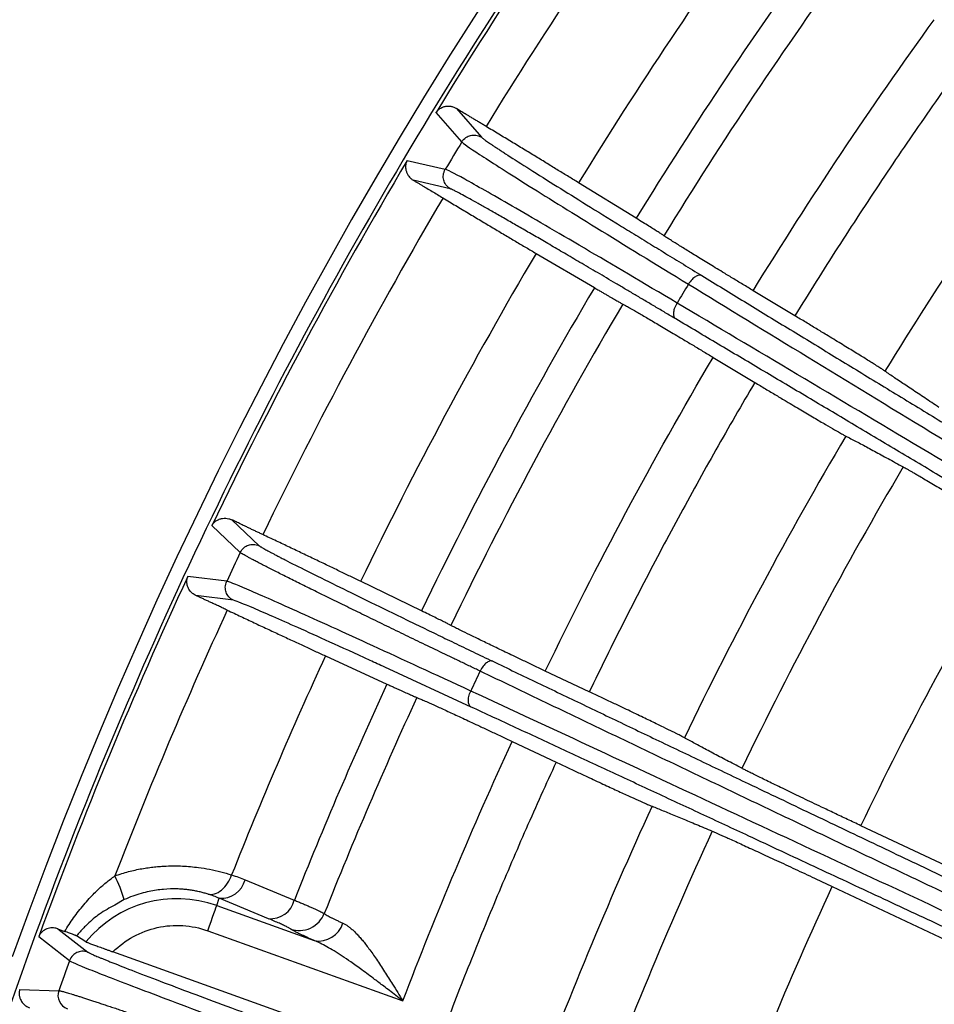
# Model space of a CAD drawing. Units: millimetres. Extents: x -1 to 2219, y -1 to 1577.
# Drawn here: x 959 to 985, y 1337 to 1365 of the extents above; entities that cross this region are included whole.
import ezdxf

# ---------------------------------------------------------------- set-up
doc = ezdxf.new("R2010")
doc.units = ezdxf.units.MM

msp = doc.modelspace()

# ---------------------------------------------------------------- linework, layer by layer
at = {"color": 7, "linetype": 'Continuous', "lineweight": 25}
for p, q in [((971.786, 1361.369), (971.07, 1362.196)), ((971.64, 1362.304), (972.334, 1361.504)), ((970.259, 1360.851), (971.326, 1360.605)), ((971.463, 1360.057), (970.431, 1360.296)), ((976.664, 1359.234), (975.054, 1360.226)), ((973.865, 1358.251), (975.495, 1357.293)), ((981.107, 1356.507), (979.941, 1357.208)), ((978.819, 1355.344), (979.984, 1354.643)), ((965.351, 1350.801), (966.122, 1350.075)), ((965.59, 1349.885), (964.794, 1350.636)), ((965.21, 1349.079), (964.124, 1349.215)), ((970.659, 1348.254), (968.957, 1349.079)), ((965.401, 1348.548), (964.351, 1348.681)), ((967.974, 1346.994), (969.692, 1346.205)), ((972.049, 1345.564), (969.631, 1346.679)), ((975.354, 1345.99), (974.124, 1346.57)), ((973.196, 1344.602), (974.426, 1344.022)), ((1006.3, 1331.232), (982.95, 1342.245)), ((965.726, 1340.732), (967.102, 1340.162)), ((982.148, 1340.543), (1005.804, 1329.387)), ((964.932, 1340.011), (965.004, 1340.213)), ((966.38, 1339.644), (965.004, 1340.213)), ((964.932, 1340.011), (967.662, 1339.03)), ((960.489, 1339.358), (961.326, 1338.71)), ((964.679, 1339.306), (970.138, 1337.346)), ((959.951, 1339.141), (960.815, 1338.47)), ((961.274, 1338.996), (961.01, 1339.162)), ((970.908, 1335.528), (962.03, 1338.716)), ((959.42, 1337.662), (960.514, 1337.63))]:
    msp.add_line(p, q, dxfattribs=at)
at = {"color": 8, "linetype": 'Continuous', "lineweight": 25}
msp.add_line((962.345, 1340.177), (962.082, 1340.024), dxfattribs=at)
at = {"color": 7, "linetype": 'Continuous', "lineweight": 25, "flags": 128}
msp.add_lwpolyline([(964.679, 1339.306), (964.726, 1339.439), (964.772, 1339.567), (964.815, 1339.686), (964.853, 1339.792), (964.885, 1339.88), (964.909, 1339.947), (964.925, 1339.991), (964.932, 1340.011)], dxfattribs=at)
at = {"color": 7, "linetype": 'Continuous', "lineweight": 25}
for radius in [185, 183.8, 181.9, 181.5, 181.049, 180.653]:
    msp.add_circle((1082.033, 1294.474), radius, dxfattribs=at)
for centre, radius, start, end in [((1082.033, 1294.474), 130.5, 13.12734, 160.25), ((1082.033, 1294.474), 129.996, 143.8962, 148.6038), ((1082.033, 1294.474), 128.6, 144.07, 148.43), ((1082.033, 1294.474), 125.57, 144.07588, 148.42412), ((1082.033, 1294.474), 123.678, 144.07488, 148.42512), ((1082.033, 1294.474), 122.761, 144.07033, 148.42967), ((1082.033, 1294.474), 115.511, 144.07566, 148.42434), ((1082.033, 1294.474), 128.954, 148.75187, 149.14813), ((1082.033, 1294.474), 129.996, 149.2962, 154.4038), ((1082.033, 1294.474), 128.6, 149.47, 154.23), ((1082.033, 1294.474), 125.57, 149.47588, 154.22412), ((1082.033, 1294.474), 121.469, 148.805, 149.095), ((1082.033, 1294.474), 123.678, 149.47488, 154.22512), ((1082.033, 1294.474), 122.761, 149.47033, 154.22967), ((1082.033, 1294.474), 115.511, 149.47566, 154.22434), ((1082.033, 1294.474), 113.691, 149.43972, 154.26028), ((1082.033, 1294.474), 128.954, 154.55187, 154.94813), ((1082.033, 1294.474), 129.996, 155.0962, 159.9038), ((1082.033, 1294.474), 128.6, 155.27, 158.8658), ((1082.033, 1294.474), 125.57, 155.27588, 158.31743), ((1082.033, 1294.474), 121.469, 154.605, 154.895), ((1082.033, 1294.474), 123.678, 155.27488, 158.32081), ((1082.033, 1294.474), 122.761, 155.27033, 158.33925), ((1082.033, 1294.474), 115.511, 155.27566, 159.72434), ((1082.033, 1294.474), 113.691, 155.23972, 159.76028), ((958.265, 1338.95), 4.26, 16.7374, 26.3537), ((965.056, 1340.903), 0.692, 265.7281, 345.6455), ((963.821, 1336.917), 3.287, 70.25, 140.7759), ((966.432, 1340.334), 0.692, 265.7281, 345.6505), ((967.786, 1339.726), 0.707, 259.8821, 342.9295), ((1082.033, 1294.474), 128.954, 160.05187, 160.44813), ((960.891, 1337.497), 0.4, 160.4587, 250.2079)]:
    msp.add_arc(centre, radius, start, end, dxfattribs=at)
for points, knots in [([(1208.236, 1326.084), (1206.18, 1334.292), (1203.361, 1342.141), (1196.471, 1356.896), (1192.401, 1363.802), (1183.299, 1376.527), (1178.267, 1382.347), (1167.526, 1392.829), (1161.817, 1397.491), (1149.989, 1405.65), (1143.869, 1409.147), (1131.457, 1415.018), (1125.164, 1417.393), (1112.607, 1421.101), (1106.343, 1422.436), (1097.093, 1423.738), (1094.034, 1424.056), (1089.494, 1424.37), (1087.989, 1424.448), (1085.745, 1424.525), (1084.626, 1424.553), (1083.327, 1424.57), (1082.679, 1424.574), (1082.356, 1424.575), (1082.194, 1424.575), (1082.125, 1424.575), (1082.079, 1424.576), (1082.058, 1424.576), (1082.007, 1424.576), (1081.986, 1424.576), (1081.94, 1424.575), (1081.871, 1424.575), (1081.709, 1424.575), (1081.386, 1424.574), (1080.738, 1424.57), (1079.439, 1424.553), (1078.32, 1424.525), (1076.076, 1424.448), (1074.571, 1424.37), (1070.031, 1424.056), (1066.972, 1423.738), (1057.722, 1422.436), (1051.458, 1421.101), (1038.901, 1417.392), (1032.608, 1415.018), (1020.195, 1409.146), (1014.076, 1405.649), (1002.247, 1397.49), (996.539, 1392.828), (985.798, 1382.347), (980.766, 1376.527), (971.664, 1363.802), (967.594, 1356.896), (960.704, 1342.141), (957.885, 1334.292), (955.829, 1326.085)], [0, 0, 0, 0, 0.0625, 0.0625, 0.125, 0.125, 0.1875, 0.1875, 0.25, 0.25, 0.3125, 0.3125, 0.375, 0.375, 0.4375, 0.4375, 0.46875, 0.46875, 0.484375, 0.484375, 0.492188, 0.496094, 0.498047, 0.499023, 0.499512, 0.499756, 0.499756, 0.5, 0.5, 0.500244, 0.500244, 0.500488, 0.500977, 0.501953, 0.503906, 0.507813, 0.515625, 0.515625, 0.53125, 0.53125, 0.5625, 0.5625, 0.625, 0.625, 0.6875, 0.6875, 0.75, 0.75, 0.8125, 0.8125, 0.875, 0.875, 0.9375, 0.9375, 1, 1, 1, 1]), ([(984.907, 1367.091), (985.092, 1366.953), (985.462, 1366.676), (986.023, 1366.256), (986.587, 1365.834), (987.156, 1365.409), (987.729, 1364.98), (988.306, 1364.549), (988.887, 1364.115), (989.473, 1363.677), (990.063, 1363.237), (990.658, 1362.793), (991.569, 1362.113), (992.8, 1361.195), (994.353, 1360.038), (995.918, 1358.874), (997.508, 1357.691), (999.126, 1356.489), (1000.788, 1355.255), (1002.486, 1353.995), (1004.069, 1352.821), (1005.503, 1351.758), (1006.783, 1350.81), (1008.065, 1349.862), (1009.348, 1348.913), (1010.632, 1347.964), (1011.489, 1347.331), (1011.917, 1347.014)], [0, 0, 0, 0, 0.022672, 0.045363, 0.068076, 0.090813, 0.113579, 0.136375, 0.159207, 0.182076, 0.204986, 0.22794, 0.250942, 0.310059, 0.368589, 0.426165, 0.484652, 0.54434, 0.603347, 0.665349, 0.727645, 0.773179, 0.818623, 0.864001, 0.90934, 0.954664, 1, 1, 1, 1]), ([(984.509, 1366.889), (986.556, 1365.356), (988.683, 1363.766), (993.059, 1360.502), (995.307, 1358.828), (999.887, 1355.424), (1002.219, 1353.694), (1006.927, 1350.205), (1009.304, 1348.447), (1011.679, 1346.692)], [0, 0, 0, 0, 0.25, 0.25, 0.5, 0.5, 0.75, 0.75, 1, 1, 1, 1]), ([(1011.436, 1346.363), (1009.061, 1348.118), (1006.682, 1349.872), (1001.964, 1353.346), (999.624, 1355.066), (995.024, 1358.442), (992.763, 1360.099), (988.356, 1363.322), (986.21, 1364.889), (984.144, 1366.394)], [0, 0, 0, 0, 0.25, 0.25, 0.5, 0.5, 0.75, 0.75, 1, 1, 1, 1]), ([(1011.199, 1346.042), (1010.98, 1346.203), (1010.542, 1346.526), (1009.886, 1347.011), (1009.229, 1347.496), (1008.572, 1347.981), (1007.914, 1348.466), (1007.257, 1348.951), (1006.598, 1349.436), (1005.94, 1349.921), (1005.281, 1350.407), (1004.622, 1350.892), (1003.624, 1351.627), (1002.296, 1352.604), (1000.659, 1353.809), (999.042, 1354.997), (997.436, 1356.176), (995.835, 1357.351), (994.224, 1358.532), (992.607, 1359.716), (991.122, 1360.803), (989.792, 1361.776), (988.617, 1362.635), (987.456, 1363.482), (986.311, 1364.318), (985.18, 1365.143), (984.438, 1365.684), (984.067, 1365.954)], [0, 0, 0, 0, 0.023142, 0.046298, 0.069469, 0.092661, 0.115875, 0.139117, 0.162388, 0.185693, 0.209034, 0.232416, 0.255842, 0.315341, 0.374329, 0.431698, 0.49001, 0.548998, 0.607114, 0.668092, 0.72956, 0.774866, 0.820047, 0.865125, 0.910127, 0.955077, 1, 1, 1, 1]), ([(986.1, 1363.979), (985.881, 1363.675), (985.443, 1363.067), (984.797, 1362.148), (984.159, 1361.223), (983.531, 1360.291), (982.911, 1359.354), (982.3, 1358.411), (981.698, 1357.463), (981.304, 1356.825), (981.107, 1356.507)], [0, 0, 0, 0, 0.125039, 0.250045, 0.375028, 0.5, 0.624972, 0.749955, 0.874961, 1, 1, 1, 1]), ([(971.07, 1362.196), (971.073, 1362.2), (971.079, 1362.209), (971.095, 1362.228), (971.117, 1362.253), (971.144, 1362.28), (971.179, 1362.306), (971.218, 1362.325), (971.261, 1362.344), (971.312, 1362.361), (971.383, 1362.373), (971.473, 1362.368), (971.559, 1362.348), (971.614, 1362.318), (971.64, 1362.304)], [0, 0, 0, 0, 0.0266843, 0.0578039, 0.1160729, 0.170878, 0.2337181, 0.3542627, 0.4155529, 0.4775848, 0.6275948, 0.7639135, 0.8875847, 1, 1, 1, 1]), ([(972.465, 1361.802), (972.434, 1361.82), (972.372, 1361.858), (972.28, 1361.913), (972.19, 1361.968), (972.102, 1362.022), (971.997, 1362.086), (971.879, 1362.158), (971.752, 1362.235), (971.677, 1362.281), (971.64, 1362.304)], [0, 0, 0, 0, 0.100829, 0.200916, 0.300793, 0.400999, 0.502065, 0.668403, 0.83357, 1, 1, 1, 1]), ([(975.054, 1360.226), (975.009, 1360.254), (974.92, 1360.309), (974.78, 1360.395), (974.636, 1360.483), (974.488, 1360.573), (974.336, 1360.666), (974.18, 1360.762), (974.019, 1360.86), (973.8, 1360.993), (973.52, 1361.164), (973.175, 1361.373), (972.823, 1361.586), (972.585, 1361.73), (972.465, 1361.802)], [0, 0, 0, 0, 0.062772, 0.125246, 0.187532, 0.249743, 0.311988, 0.37438, 0.437029, 0.500044, 0.625625, 0.750219, 0.874714, 1, 1, 1, 1]), ([(971.786, 1361.369), (971.816, 1361.42), (971.857, 1361.461), (971.944, 1361.521), (971.989, 1361.539), (972.074, 1361.56), (972.123, 1361.565), (972.228, 1361.552), (972.283, 1361.535), (972.334, 1361.504)], [0, 0, 0, 0, 0.25, 0.25, 0.5, 0.5, 0.75, 0.75, 1, 1, 1, 1]), ([(971.786, 1361.369), (971.816, 1361.334), (971.985, 1361.216), (972.586, 1360.823), (973.019, 1360.547), (974.123, 1359.854), (974.793, 1359.438), (976.327, 1358.491), (977.193, 1357.96), (978.127, 1357.39)], [0, 0, 0, 0, 0.25, 0.25, 0.5, 0.5, 0.75, 0.75, 1, 1, 1, 1]), ([(972.334, 1361.504), (972.338, 1361.5), (972.345, 1361.493), (972.366, 1361.475), (972.395, 1361.453), (972.432, 1361.426), (972.476, 1361.394), (972.529, 1361.358), (972.589, 1361.317), (972.657, 1361.271), (972.733, 1361.22), (972.818, 1361.165), (972.91, 1361.105), (973.138, 1360.957), (973.573, 1360.678), (974.309, 1360.216), (975.152, 1359.69), (975.905, 1359.224), (976.535, 1358.836), (976.999, 1358.551), (977.482, 1358.254), (977.983, 1357.948), (978.33, 1357.735), (978.504, 1357.629)], [0, 0, 0, 0, 0.025156, 0.050234, 0.075247, 0.100214, 0.125149, 0.150069, 0.17499, 0.199928, 0.2249, 0.249921, 0.275008, 0.300176, 0.422159, 0.544141, 0.651778, 0.759554, 0.807695, 0.855696, 0.90367, 0.951734, 1, 1, 1, 1]), ([(970.259, 1360.851), (970.255, 1360.843), (970.245, 1360.822), (970.231, 1360.785), (970.221, 1360.746), (970.215, 1360.701), (970.214, 1360.649), (970.222, 1360.587), (970.235, 1360.54), (970.249, 1360.503), (970.266, 1360.466), (970.298, 1360.413), (970.348, 1360.352), (970.406, 1360.313), (970.431, 1360.296)], [0, 0, 0, 0, 0.045404, 0.116094, 0.172723, 0.233709, 0.354239, 0.477553, 0.541516, 0.603841, 0.667721, 0.732033, 0.884436, 1, 1, 1, 1]), ([(971.463, 1360.057), (971.412, 1360.088), (971.371, 1360.129), (971.311, 1360.215), (971.292, 1360.26), (971.271, 1360.345), (971.266, 1360.394), (971.278, 1360.499), (971.295, 1360.554), (971.326, 1360.605)], [0, 0, 0, 0, 0.25, 0.25, 0.5, 0.5, 0.75, 0.75, 1, 1, 1, 1]), ([(977.81, 1356.863), (976.869, 1357.421), (975.994, 1357.938), (974.438, 1358.852), (973.757, 1359.249), (972.629, 1359.9), (972.183, 1360.153), (971.554, 1360.501), (971.371, 1360.594), (971.326, 1360.605)], [0, 0, 0, 0, 0.25, 0.25, 0.5, 0.5, 0.75, 0.75, 1, 1, 1, 1]), ([(970.431, 1360.296), (970.453, 1360.283), (970.498, 1360.257), (970.571, 1360.214), (970.647, 1360.169), (970.727, 1360.121), (970.829, 1360.061), (970.955, 1359.986), (971.106, 1359.895), (971.209, 1359.833), (971.261, 1359.802)], [0, 0, 0, 0, 0.100025, 0.199328, 0.298428, 0.397852, 0.498119, 0.665779, 0.832242, 1, 1, 1, 1]), ([(971.261, 1359.802), (971.321, 1359.766), (971.441, 1359.694), (971.619, 1359.587), (971.796, 1359.481), (971.971, 1359.376), (972.145, 1359.272), (972.317, 1359.17), (972.487, 1359.068), (972.711, 1358.934), (972.984, 1358.772), (973.295, 1358.588), (973.592, 1358.412), (973.774, 1358.305), (973.865, 1358.251)], [0, 0, 0, 0, 0.062775, 0.125252, 0.187542, 0.249755, 0.312003, 0.374397, 0.437047, 0.500064, 0.625642, 0.750231, 0.874721, 1, 1, 1, 1]), ([(977.44, 1358.745), (977.431, 1358.752), (977.412, 1358.765), (977.374, 1358.789), (977.331, 1358.817), (977.281, 1358.849), (977.224, 1358.885), (977.14, 1358.938), (977.021, 1359.013), (976.855, 1359.116), (976.728, 1359.195), (976.664, 1359.234)], [0, 0, 0, 0, 0.083575, 0.166757, 0.249771, 0.332848, 0.416214, 0.500096, 0.667156, 0.833181, 1, 1, 1, 1]), ([(979.941, 1357.208), (979.892, 1357.238), (979.794, 1357.297), (979.648, 1357.385), (979.503, 1357.472), (979.361, 1357.559), (979.22, 1357.644), (978.989, 1357.784), (978.679, 1357.973), (978.318, 1358.194), (978.005, 1358.388), (977.776, 1358.53), (977.616, 1358.631), (977.508, 1358.7), (977.463, 1358.73), (977.44, 1358.745)], [0, 0, 0, 0, 0.042233, 0.084086, 0.125697, 0.167202, 0.208741, 0.250454, 0.375695, 0.500049, 0.62427, 0.749644, 0.832808, 0.915889, 1, 1, 1, 1]), ([(977.775, 1356.417), (977.677, 1356.476), (977.48, 1356.592), (977.192, 1356.763), (976.909, 1356.93), (976.632, 1357.094), (976.361, 1357.254), (976.095, 1357.411), (975.836, 1357.564), (975.582, 1357.713), (975.333, 1357.859), (975.173, 1357.953), (975.092, 1358.001)], [0, 0, 0, 0, 0.100691, 0.201031, 0.301093, 0.400951, 0.50068, 0.600355, 0.700049, 0.799839, 0.899798, 1, 1, 1, 1]), ([(978.504, 1357.629), (978.479, 1357.643), (978.448, 1357.646), (978.384, 1357.633), (978.352, 1357.618), (978.294, 1357.581), (978.261, 1357.555), (978.193, 1357.484), (978.158, 1357.44), (978.127, 1357.39)], [0, 0, 0, 0, 0.25, 0.25, 0.5, 0.5, 0.75, 0.75, 1, 1, 1, 1]), ([(978.127, 1357.39), (980.309, 1356.057), (982.577, 1354.674), (987.24, 1351.836), (989.636, 1350.381), (994.516, 1347.423), (997, 1345.92), (1002.016, 1342.89), (1004.547, 1341.363), (1007.077, 1339.84)], [0, 0, 0, 0, 0.25, 0.25, 0.5, 0.5, 0.75, 0.75, 1, 1, 1, 1]), ([(978.504, 1357.629), (978.702, 1357.508), (979.096, 1357.267), (979.693, 1356.902), (980.295, 1356.535), (980.901, 1356.165), (981.512, 1355.793), (982.127, 1355.418), (982.747, 1355.04), (983.371, 1354.659), (984, 1354.276), (984.634, 1353.891), (985.605, 1353.3), (986.917, 1352.501), (988.572, 1351.496), (990.24, 1350.484), (991.934, 1349.456), (993.657, 1348.411), (995.428, 1347.339), (997.237, 1346.244), (998.924, 1345.225), (1000.452, 1344.302), (1001.816, 1343.478), (1003.181, 1342.655), (1004.547, 1341.831), (1005.915, 1341.007), (1006.827, 1340.457), (1007.284, 1340.183)], [0, 0, 0, 0, 0.022672, 0.045363, 0.068076, 0.090813, 0.113579, 0.136375, 0.159207, 0.182076, 0.204986, 0.22794, 0.250942, 0.310059, 0.368589, 0.426165, 0.484652, 0.54434, 0.603347, 0.665349, 0.727645, 0.773179, 0.818623, 0.864001, 0.90934, 0.954664, 1, 1, 1, 1]), ([(975.495, 1357.293), (975.528, 1357.273), (975.594, 1357.235), (975.686, 1357.181), (975.773, 1357.13), (975.854, 1357.083), (975.93, 1357.038), (976.025, 1356.984), (976.127, 1356.926), (976.226, 1356.87), (976.269, 1356.847), (976.29, 1356.835)], [0, 0, 0, 0, 0.083569, 0.166746, 0.249756, 0.332828, 0.416191, 0.50007, 0.667136, 0.83317, 1, 1, 1, 1]), ([(977.775, 1356.417), (977.75, 1356.433), (977.733, 1356.46), (977.715, 1356.522), (977.713, 1356.557), (977.718, 1356.626), (977.726, 1356.667), (977.757, 1356.76), (977.78, 1356.812), (977.81, 1356.863)], [0, 0, 0, 0, 0.25, 0.25, 0.5, 0.5, 0.75, 0.75, 1, 1, 1, 1]), ([(1006.866, 1339.489), (1004.336, 1341.013), (1001.803, 1342.535), (996.779, 1345.55), (994.288, 1347.042), (989.39, 1349.97), (986.983, 1351.407), (982.292, 1354.201), (980.009, 1355.558), (977.81, 1356.863)], [0, 0, 0, 0, 0.25, 0.25, 0.5, 0.5, 0.75, 0.75, 1, 1, 1, 1]), ([(976.29, 1356.835), (976.302, 1356.829), (976.324, 1356.817), (976.368, 1356.793), (976.418, 1356.765), (976.477, 1356.731), (976.543, 1356.693), (976.666, 1356.623), (976.87, 1356.504), (977.188, 1356.317), (977.553, 1356.102), (977.909, 1355.89), (978.237, 1355.694), (978.525, 1355.521), (978.721, 1355.403), (978.819, 1355.344)], [0, 0, 0, 0, 0.042233, 0.084087, 0.125698, 0.167204, 0.208744, 0.250456, 0.375698, 0.500052, 0.624273, 0.749647, 0.832809, 0.91589, 1, 1, 1, 1]), ([(1006.66, 1339.147), (1006.427, 1339.287), (1005.961, 1339.568), (1005.262, 1339.988), (1004.562, 1340.409), (1003.863, 1340.83), (1003.162, 1341.251), (1002.462, 1341.672), (1001.761, 1342.093), (1001.06, 1342.514), (1000.358, 1342.936), (999.656, 1343.357), (998.594, 1343.994), (997.18, 1344.843), (995.436, 1345.888), (993.714, 1346.918), (992.005, 1347.941), (990.3, 1348.96), (988.585, 1349.984), (986.864, 1351.011), (985.284, 1351.953), (983.868, 1352.796), (982.617, 1353.541), (981.382, 1354.276), (980.163, 1355), (978.959, 1355.715), (978.17, 1356.183), (977.775, 1356.417)], [0, 0, 0, 0, 0.023142, 0.046298, 0.069469, 0.092661, 0.115875, 0.139117, 0.162388, 0.185693, 0.209034, 0.232416, 0.255842, 0.315341, 0.374329, 0.431698, 0.49001, 0.548998, 0.607114, 0.668092, 0.72956, 0.774866, 0.820047, 0.865125, 0.910127, 0.955077, 1, 1, 1, 1]), ([(983.623, 1354.959), (983.613, 1354.965), (983.595, 1354.978), (983.557, 1355.003), (983.511, 1355.033), (983.456, 1355.068), (983.394, 1355.108), (983.276, 1355.182), (983.078, 1355.306), (982.762, 1355.501), (982.396, 1355.725), (982.035, 1355.945), (981.702, 1356.147), (981.407, 1356.326), (981.207, 1356.446), (981.107, 1356.507)], [0, 0, 0, 0, 0.042262, 0.084126, 0.125735, 0.167232, 0.208766, 0.250481, 0.375738, 0.500055, 0.624243, 0.74963, 0.832787, 0.915855, 1, 1, 1, 1]), ([(985.136, 1353.945), (985.067, 1353.99), (984.93, 1354.081), (984.735, 1354.209), (984.549, 1354.333), (984.371, 1354.451), (984.203, 1354.563), (984.044, 1354.671), (983.894, 1354.772), (983.753, 1354.869), (983.666, 1354.929), (983.623, 1354.959)], [0, 0, 0, 0, 0.111188, 0.222319, 0.333408, 0.444472, 0.555527, 0.666592, 0.777681, 0.888811, 1, 1, 1, 1]), ([(979.984, 1354.643), (979.8, 1354.329), (979.433, 1353.701), (978.892, 1352.754), (978.36, 1351.802), (977.837, 1350.845), (977.322, 1349.884), (976.817, 1348.918), (976.32, 1347.947), (975.832, 1346.971), (975.514, 1346.317), (975.354, 1345.99)], [0, 0, 0, 0, 0.111155, 0.222277, 0.333376, 0.44446, 0.55554, 0.666624, 0.777723, 0.888845, 1, 1, 1, 1]), ([(979.984, 1354.643), (980.035, 1354.612), (980.135, 1354.552), (980.285, 1354.462), (980.433, 1354.373), (980.579, 1354.286), (980.723, 1354.199), (980.96, 1354.058), (981.278, 1353.869), (981.648, 1353.65), (981.968, 1353.463), (982.199, 1353.328), (982.359, 1353.237), (982.465, 1353.177), (982.508, 1353.155), (982.529, 1353.143)], [0, 0, 0, 0, 0.0422614, 0.0841247, 0.1257323, 0.1672293, 0.2087617, 0.2504755, 0.3757327, 0.5000502, 0.6242378, 0.7496251, 0.8327836, 0.9158533, 1, 1, 1, 1]), ([(982.529, 1353.143), (982.576, 1353.119), (982.67, 1353.07), (982.821, 1352.991), (982.981, 1352.906), (983.151, 1352.815), (983.329, 1352.719), (983.516, 1352.618), (983.713, 1352.511), (983.918, 1352.399), (984.062, 1352.32), (984.134, 1352.28)], [0, 0, 0, 0, 0.111189, 0.222319, 0.333408, 0.444473, 0.555528, 0.666592, 0.777681, 0.888812, 1, 1, 1, 1]), ([(984.134, 1352.28), (984.152, 1352.27), (984.188, 1352.25), (984.253, 1352.214), (984.325, 1352.172), (984.407, 1352.126), (984.497, 1352.074), (984.66, 1351.979), (984.925, 1351.825), (985.325, 1351.59), (985.775, 1351.323), (986.184, 1351.079), (986.524, 1350.876), (986.784, 1350.721), (987.048, 1350.562), (987.225, 1350.455), (987.315, 1350.402)], [0, 0, 0, 0, 0.042169, 0.084, 0.125615, 0.167137, 0.208687, 0.25039, 0.375604, 0.50002, 0.624326, 0.749651, 0.812091, 0.874352, 0.936851, 1, 1, 1, 1]), ([(964.794, 1350.636), (964.797, 1350.64), (964.802, 1350.649), (964.816, 1350.67), (964.836, 1350.697), (964.86, 1350.726), (964.892, 1350.756), (964.928, 1350.779), (964.97, 1350.802), (965.019, 1350.824), (965.088, 1350.843), (965.178, 1350.848), (965.266, 1350.836), (965.323, 1350.812), (965.351, 1350.801)], [0, 0, 0, 0, 0.026684, 0.057804, 0.116073, 0.170878, 0.233718, 0.354263, 0.415553, 0.477585, 0.627595, 0.763913, 0.887585, 1, 1, 1, 1]), ([(966.222, 1350.385), (966.189, 1350.4), (966.124, 1350.431), (966.027, 1350.477), (965.932, 1350.522), (965.839, 1350.567), (965.728, 1350.62), (965.603, 1350.679), (965.469, 1350.744), (965.39, 1350.782), (965.351, 1350.801)], [0, 0, 0, 0, 0.100829, 0.200916, 0.300793, 0.400999, 0.502065, 0.668403, 0.83357, 1, 1, 1, 1]), ([(968.957, 1349.079), (968.91, 1349.102), (968.815, 1349.147), (968.667, 1349.219), (968.516, 1349.292), (968.359, 1349.367), (968.199, 1349.444), (968.033, 1349.523), (967.864, 1349.605), (967.632, 1349.715), (967.336, 1349.856), (966.972, 1350.03), (966.6, 1350.206), (966.349, 1350.325), (966.222, 1350.385)], [0, 0, 0, 0, 0.062772, 0.125246, 0.187532, 0.249743, 0.311988, 0.37438, 0.437029, 0.500044, 0.625625, 0.750219, 0.874714, 1, 1, 1, 1]), ([(965.59, 1349.885), (965.615, 1349.939), (965.652, 1349.984), (965.732, 1350.052), (965.775, 1350.075), (965.858, 1350.105), (965.906, 1350.114), (966.011, 1350.112), (966.068, 1350.101), (966.122, 1350.075)], [0, 0, 0, 0, 0.25, 0.25, 0.5, 0.5, 0.75, 0.75, 1, 1, 1, 1]), ([(966.122, 1350.075), (966.126, 1350.072), (966.134, 1350.065), (966.157, 1350.049), (966.188, 1350.03), (966.227, 1350.007), (966.274, 1349.98), (966.33, 1349.949), (966.394, 1349.915), (966.467, 1349.876), (966.548, 1349.833), (966.637, 1349.787), (966.735, 1349.736), (966.977, 1349.612), (967.438, 1349.379), (968.217, 1348.993), (969.109, 1348.556), (969.905, 1348.168), (970.57, 1347.846), (971.061, 1347.608), (971.572, 1347.362), (972.101, 1347.108), (972.468, 1346.931), (972.652, 1346.843)], [0, 0, 0, 0, 0.0251564, 0.0502335, 0.0752473, 0.1002137, 0.1251488, 0.1500688, 0.1749899, 0.1999282, 0.2249, 0.2499212, 0.2750078, 0.3001758, 0.4221589, 0.5441414, 0.6517782, 0.7595538, 0.8076953, 0.8556959, 0.9036704, 0.9517336, 1, 1, 1, 1]), ([(972.301, 1346.567), (972.206, 1346.613), (972.016, 1346.704), (971.734, 1346.839), (971.454, 1346.974), (971.175, 1347.108), (970.899, 1347.241), (970.625, 1347.373), (970.354, 1347.504), (970.086, 1347.634), (969.822, 1347.762), (969.562, 1347.888), (969.306, 1348.012), (969.055, 1348.134), (968.809, 1348.254), (968.568, 1348.372), (968.334, 1348.486), (968.106, 1348.598), (967.884, 1348.707), (967.67, 1348.812), (967.464, 1348.914), (967.266, 1349.012), (967.077, 1349.106), (966.897, 1349.196), (966.726, 1349.282), (966.565, 1349.362), (966.415, 1349.439), (966.276, 1349.51), (966.148, 1349.575), (966.032, 1349.636), (965.928, 1349.69), (965.837, 1349.739), (965.759, 1349.782), (965.695, 1349.818), (965.645, 1349.847), (965.608, 1349.871), (965.596, 1349.881), (965.59, 1349.885)], [0, 0, 0, 0, 0.024056, 0.048377, 0.072963, 0.097816, 0.122934, 0.148318, 0.173967, 0.199882, 0.226062, 0.252509, 0.27922, 0.306198, 0.333441, 0.36095, 0.388724, 0.416764, 0.44507, 0.473642, 0.502479, 0.531581, 0.56095, 0.590584, 0.620483, 0.650648, 0.681079, 0.711776, 0.742738, 0.773966, 0.80546, 0.837219, 0.869244, 0.901534, 0.934091, 0.966912, 1, 1, 1, 1]), ([(964.351, 1348.681), (964.333, 1348.69), (964.297, 1348.708), (964.25, 1348.743), (964.207, 1348.784), (964.17, 1348.831), (964.139, 1348.883), (964.115, 1348.943), (964.102, 1348.998), (964.097, 1349.043), (964.094, 1349.073), (964.096, 1349.106), (964.103, 1349.143), (964.112, 1349.176), (964.119, 1349.2), (964.122, 1349.21), (964.124, 1349.215)], [0, 0, 0, 0, 0.073789, 0.152342, 0.236133, 0.325553, 0.420924, 0.522515, 0.645781, 0.706063, 0.766319, 0.822905, 0.883943, 0.942198, 0.971145, 1, 1, 1, 1]), ([(965.401, 1348.548), (965.348, 1348.573), (965.302, 1348.609), (965.234, 1348.689), (965.211, 1348.732), (965.181, 1348.815), (965.171, 1348.863), (965.173, 1348.968), (965.185, 1349.025), (965.21, 1349.079)], [0, 0, 0, 0, 0.25, 0.25, 0.5, 0.5, 0.75, 0.75, 1, 1, 1, 1]), ([(972.039, 1346.011), (971.046, 1346.471), (970.123, 1346.897), (968.483, 1347.649), (967.765, 1347.975), (966.577, 1348.509), (966.108, 1348.716), (965.447, 1348.998), (965.255, 1349.073), (965.21, 1349.079)], [0, 0, 0, 0, 0.25, 0.25, 0.5, 0.5, 0.75, 0.75, 1, 1, 1, 1]), ([(965.227, 1348.273), (965.19, 1348.291), (965.116, 1348.326), (965.006, 1348.377), (964.9, 1348.427), (964.796, 1348.475), (964.697, 1348.521), (964.602, 1348.565), (964.513, 1348.607), (964.428, 1348.646), (964.376, 1348.669), (964.351, 1348.681)], [0, 0, 0, 0, 0.113695, 0.226744, 0.339147, 0.450903, 0.562014, 0.672479, 0.782298, 0.891472, 1, 1, 1, 1]), ([(965.227, 1348.273), (965.29, 1348.244), (965.416, 1348.184), (965.605, 1348.096), (965.791, 1348.008), (965.976, 1347.921), (966.159, 1347.836), (966.341, 1347.751), (966.52, 1347.667), (966.757, 1347.557), (967.044, 1347.423), (967.373, 1347.271), (967.685, 1347.126), (967.877, 1347.038), (967.974, 1346.994)], [0, 0, 0, 0, 0.062775, 0.125252, 0.187542, 0.249755, 0.312003, 0.374397, 0.437047, 0.500064, 0.625642, 0.750231, 0.874721, 1, 1, 1, 1]), ([(971.481, 1347.847), (971.471, 1347.852), (971.45, 1347.863), (971.411, 1347.883), (971.365, 1347.907), (971.312, 1347.934), (971.252, 1347.964), (971.163, 1348.008), (971.036, 1348.071), (970.861, 1348.156), (970.727, 1348.222), (970.659, 1348.254)], [0, 0, 0, 0, 0.083575, 0.166757, 0.249771, 0.332848, 0.416214, 0.500096, 0.667156, 0.833181, 1, 1, 1, 1]), ([(974.124, 1346.57), (974.072, 1346.595), (973.968, 1346.644), (973.814, 1346.717), (973.662, 1346.789), (973.511, 1346.86), (973.363, 1346.931), (973.119, 1347.047), (972.791, 1347.203), (972.41, 1347.387), (972.078, 1347.548), (971.836, 1347.667), (971.667, 1347.751), (971.553, 1347.809), (971.505, 1347.834), (971.481, 1347.847)], [0, 0, 0, 0, 0.042233, 0.084086, 0.125697, 0.167202, 0.208741, 0.250454, 0.375695, 0.500049, 0.62427, 0.749644, 0.832808, 0.915889, 1, 1, 1, 1]), ([(972.652, 1346.843), (972.625, 1346.855), (972.594, 1346.855), (972.532, 1346.836), (972.502, 1346.817), (972.447, 1346.775), (972.417, 1346.745), (972.357, 1346.668), (972.326, 1346.62), (972.301, 1346.567)], [0, 0, 0, 0, 0.25, 0.25, 0.5, 0.5, 0.75, 0.75, 1, 1, 1, 1]), ([(972.652, 1346.843), (972.861, 1346.743), (973.278, 1346.543), (973.909, 1346.241), (974.544, 1345.936), (975.185, 1345.63), (975.83, 1345.321), (976.48, 1345.01), (977.135, 1344.696), (977.794, 1344.381), (978.459, 1344.064), (979.128, 1343.744), (980.154, 1343.254), (981.54, 1342.592), (983.288, 1341.759), (985.049, 1340.921), (986.839, 1340.069), (988.659, 1339.204), (990.529, 1338.316), (992.44, 1337.41), (994.221, 1336.566), (995.834, 1335.802), (997.274, 1335.121), (998.716, 1334.44), (1000.158, 1333.758), (1001.602, 1333.076), (1002.566, 1332.622), (1003.047, 1332.395)], [0, 0, 0, 0, 0.022672, 0.045363, 0.068076, 0.090813, 0.113579, 0.136375, 0.159207, 0.182076, 0.204986, 0.22794, 0.250942, 0.310059, 0.368589, 0.426165, 0.484652, 0.54434, 0.603347, 0.665349, 0.727645, 0.773179, 0.818623, 0.864001, 0.90934, 0.954664, 1, 1, 1, 1]), ([(1002.877, 1332.033), (1002.62, 1332.154), (1002.103, 1332.398), (1001.324, 1332.766), (1000.537, 1333.137), (999.741, 1333.513), (998.938, 1333.892), (998.127, 1334.276), (997.308, 1334.663), (996.482, 1335.054), (995.648, 1335.448), (994.808, 1335.846), (993.96, 1336.247), (993.106, 1336.652), (992.246, 1337.06), (991.379, 1337.471), (990.507, 1337.885), (989.629, 1338.302), (988.745, 1338.721), (987.856, 1339.143), (986.963, 1339.568), (986.065, 1339.995), (985.163, 1340.424), (984.257, 1340.855), (983.347, 1341.288), (982.434, 1341.723), (981.519, 1342.16), (980.601, 1342.597), (979.681, 1343.036), (978.759, 1343.477), (977.836, 1343.917), (976.912, 1344.359), (975.988, 1344.801), (975.064, 1345.243), (974.141, 1345.685), (973.217, 1346.128), (972.607, 1346.42), (972.301, 1346.567)], [0, 0, 0, 0, 0.024035, 0.048336, 0.072904, 0.097739, 0.122842, 0.14821, 0.173846, 0.199749, 0.225918, 0.252355, 0.279058, 0.306028, 0.333265, 0.360769, 0.38854, 0.416578, 0.444882, 0.473453, 0.502292, 0.531397, 0.560769, 0.590408, 0.620314, 0.650486, 0.680926, 0.711632, 0.742606, 0.773846, 0.805353, 0.837127, 0.869168, 0.901475, 0.93405, 0.966892, 1, 1, 1, 1]), ([(969.692, 1346.205), (969.727, 1346.189), (969.796, 1346.157), (969.893, 1346.113), (969.985, 1346.071), (970.071, 1346.032), (970.151, 1345.996), (970.25, 1345.951), (970.358, 1345.904), (970.462, 1345.858), (970.507, 1345.839), (970.53, 1345.83)], [0, 0, 0, 0, 0.083569, 0.166746, 0.249756, 0.332828, 0.416191, 0.50007, 0.667136, 0.83317, 1, 1, 1, 1]), ([(970.53, 1345.83), (970.541, 1345.825), (970.565, 1345.815), (970.611, 1345.796), (970.664, 1345.773), (970.726, 1345.746), (970.796, 1345.715), (970.925, 1345.657), (971.14, 1345.559), (971.475, 1345.406), (971.86, 1345.228), (972.236, 1345.053), (972.581, 1344.891), (972.886, 1344.748), (973.092, 1344.651), (973.196, 1344.602)], [0, 0, 0, 0, 0.042233, 0.084087, 0.125698, 0.167204, 0.208744, 0.250456, 0.375698, 0.500052, 0.624273, 0.749647, 0.832809, 0.91589, 1, 1, 1, 1]), ([(972.049, 1345.564), (972.023, 1345.578), (972.003, 1345.602), (971.979, 1345.662), (971.973, 1345.697), (971.972, 1345.766), (971.975, 1345.808), (971.996, 1345.904), (972.014, 1345.958), (972.039, 1346.011)], [0, 0, 0, 0, 0.25, 0.25, 0.5, 0.5, 0.75, 0.75, 1, 1, 1, 1]), ([(1002.702, 1331.663), (1000.031, 1332.923), (997.357, 1334.182), (992.054, 1336.673), (989.425, 1337.906), (984.256, 1340.324), (981.717, 1341.51), (976.767, 1343.816), (974.358, 1344.936), (972.039, 1346.011)], [0, 0, 0, 0, 0.25, 0.25, 0.5, 0.5, 0.75, 0.75, 1, 1, 1, 1]), ([(978.014, 1344.704), (978.004, 1344.71), (977.985, 1344.721), (977.944, 1344.742), (977.895, 1344.767), (977.838, 1344.796), (977.771, 1344.829), (977.647, 1344.891), (977.437, 1344.995), (977.103, 1345.157), (976.717, 1345.343), (976.335, 1345.525), (975.983, 1345.693), (975.672, 1345.84), (975.461, 1345.94), (975.354, 1345.99)], [0, 0, 0, 0, 0.042262, 0.084126, 0.125735, 0.167232, 0.208766, 0.250481, 0.375738, 0.500055, 0.624243, 0.74963, 0.832787, 0.915855, 1, 1, 1, 1]), ([(1002.532, 1331.301), (1002.286, 1331.417), (1001.794, 1331.649), (1001.056, 1331.997), (1000.317, 1332.345), (999.578, 1332.693), (998.839, 1333.041), (998.1, 1333.389), (997.36, 1333.737), (996.619, 1334.086), (995.879, 1334.434), (995.138, 1334.782), (994.017, 1335.309), (992.524, 1336.01), (990.684, 1336.873), (988.867, 1337.725), (987.062, 1338.569), (985.264, 1339.411), (983.454, 1340.257), (981.638, 1341.104), (979.971, 1341.882), (978.477, 1342.578), (977.157, 1343.192), (975.854, 1343.798), (974.568, 1344.396), (973.298, 1344.985), (972.465, 1345.371), (972.049, 1345.564)], [0, 0, 0, 0, 0.023142, 0.046298, 0.069469, 0.092661, 0.115875, 0.139117, 0.162388, 0.185693, 0.209034, 0.232416, 0.255842, 0.315341, 0.374329, 0.431698, 0.49001, 0.548998, 0.607114, 0.668092, 0.72956, 0.774866, 0.820047, 0.865125, 0.910127, 0.955077, 1, 1, 1, 1]), ([(979.622, 1343.849), (979.549, 1343.887), (979.403, 1343.963), (979.197, 1344.071), (978.999, 1344.175), (978.81, 1344.274), (978.632, 1344.37), (978.463, 1344.46), (978.303, 1344.546), (978.152, 1344.628), (978.06, 1344.679), (978.014, 1344.704)], [0, 0, 0, 0, 0.111188, 0.222319, 0.333408, 0.444472, 0.555527, 0.666592, 0.777681, 0.888811, 1, 1, 1, 1]), ([(974.426, 1344.022), (974.285, 1343.712), (974.001, 1343.093), (973.586, 1342.159), (973.179, 1341.222), (972.78, 1340.281), (972.389, 1339.337), (972.006, 1338.39), (971.632, 1337.44), (971.265, 1336.486), (971.027, 1335.847), (970.908, 1335.528)], [0, 0, 0, 0, 0.11115, 0.22227, 0.333371, 0.444458, 0.555542, 0.666629, 0.77773, 0.88885, 1, 1, 1, 1]), ([(974.426, 1344.022), (974.48, 1343.997), (974.586, 1343.947), (974.744, 1343.873), (974.9, 1343.799), (975.054, 1343.727), (975.206, 1343.656), (975.456, 1343.539), (975.792, 1343.383), (976.181, 1343.203), (976.519, 1343.049), (976.763, 1342.938), (976.931, 1342.864), (977.043, 1342.815), (977.087, 1342.797), (977.11, 1342.787)], [0, 0, 0, 0, 0.042261, 0.084125, 0.125732, 0.167229, 0.208762, 0.250476, 0.375733, 0.50005, 0.624238, 0.749625, 0.832784, 0.915853, 1, 1, 1, 1]), ([(982.95, 1342.245), (982.887, 1342.274), (982.762, 1342.333), (982.575, 1342.422), (982.391, 1342.509), (982.208, 1342.596), (982.028, 1342.681), (981.731, 1342.823), (981.33, 1343.014), (980.858, 1343.241), (980.44, 1343.443), (980.145, 1343.587), (979.946, 1343.685), (979.817, 1343.75), (979.706, 1343.805), (979.65, 1343.834), (979.622, 1343.849)], [0, 0, 0, 0, 0.0421683, 0.0839993, 0.1256138, 0.1671341, 0.2086838, 0.2503858, 0.3755999, 0.5000164, 0.6243225, 0.7496465, 0.812088, 0.8743502, 0.9368501, 1, 1, 1, 1]), ([(977.11, 1342.787), (977.159, 1342.768), (977.257, 1342.729), (977.416, 1342.665), (977.584, 1342.597), (977.761, 1342.524), (977.948, 1342.446), (978.145, 1342.365), (978.351, 1342.278), (978.566, 1342.187), (978.718, 1342.123), (978.793, 1342.091)], [0, 0, 0, 0, 0.111189, 0.222319, 0.333408, 0.444473, 0.555528, 0.666592, 0.777681, 0.888812, 1, 1, 1, 1]), ([(978.793, 1342.091), (978.812, 1342.083), (978.85, 1342.067), (978.918, 1342.037), (978.995, 1342.003), (979.081, 1341.965), (979.175, 1341.923), (979.348, 1341.845), (979.626, 1341.718), (980.048, 1341.524), (980.523, 1341.304), (980.955, 1341.103), (981.313, 1340.936), (981.588, 1340.807), (981.866, 1340.676), (982.054, 1340.588), (982.148, 1340.543)], [0, 0, 0, 0, 0.042169, 0.084, 0.125615, 0.167137, 0.208687, 0.25039, 0.375604, 0.50002, 0.624326, 0.749651, 0.812091, 0.874352, 0.936851, 1, 1, 1, 1]), ([(962.082, 1340.842), (962.147, 1340.864), (962.274, 1340.907), (962.465, 1340.961), (962.652, 1341.006), (962.836, 1341.043), (963.015, 1341.071), (963.189, 1341.093), (963.358, 1341.108), (963.623, 1341.123), (963.983, 1341.121), (964.387, 1341.084), (964.741, 1341.027), (965.054, 1340.957), (965.248, 1340.898), (965.348, 1340.868)], [0, 0, 0, 0, 0.0560538, 0.1108161, 0.1642561, 0.2163456, 0.2670648, 0.3163817, 0.3642712, 0.4107106, 0.5441646, 0.6786097, 0.7795614, 0.886759, 1, 1, 1, 1]), ([(964.693, 1340.329), (964.748, 1340.318), (964.809, 1340.32), (964.938, 1340.358), (965.004, 1340.394), (965.129, 1340.497), (965.187, 1340.563), (965.282, 1340.709), (965.32, 1340.79), (965.348, 1340.868)], [0, 0, 0, 0, 0.25, 0.25, 0.5, 0.5, 0.75, 0.75, 1, 1, 1, 1]), ([(965.348, 1340.868), (965.412, 1340.847), (965.539, 1340.807), (965.664, 1340.757), (965.726, 1340.732)], [0, 0, 0, 0, 0.500219, 1, 1, 1, 1]), ([(960.68, 1339.288), (960.72, 1339.352), (960.799, 1339.481), (960.928, 1339.669), (961.064, 1339.853), (961.209, 1340.032), (961.385, 1340.23), (961.591, 1340.44), (961.83, 1340.654), (961.999, 1340.78), (962.082, 1340.842)], [0, 0, 0, 0, 0.107406, 0.215511, 0.324457, 0.43438, 0.545415, 0.702161, 0.853516, 1, 1, 1, 1]), ([(964.693, 1340.329), (964.657, 1340.34), (964.584, 1340.362), (964.468, 1340.392), (964.348, 1340.418), (964.223, 1340.44), (964.093, 1340.457), (963.959, 1340.469), (963.747, 1340.48), (963.442, 1340.472), (963.1, 1340.422), (962.811, 1340.35), (962.578, 1340.276), (962.423, 1340.211), (962.345, 1340.177)], [0, 0, 0, 0, 0.061719, 0.122536, 0.182584, 0.242003, 0.300935, 0.359527, 0.417927, 0.570862, 0.727003, 0.814615, 0.905516, 1, 1, 1, 1]), ([(967.102, 1340.162), (967.143, 1340.146), (967.223, 1340.113), (967.336, 1340.066), (967.442, 1340.02), (967.541, 1339.978), (967.632, 1339.938), (967.714, 1339.901), (967.786, 1339.867), (967.849, 1339.836), (967.902, 1339.809), (967.927, 1339.794), (967.94, 1339.787)], [0, 0, 0, 0, 0.095377, 0.191871, 0.289422, 0.387966, 0.487469, 0.587958, 0.689462, 0.792001, 0.895536, 1, 1, 1, 1]), ([(962.082, 1340.024), (961.936, 1339.946), (961.655, 1339.796), (961.347, 1339.526), (961.139, 1339.315), (961.042, 1339.201), (961.01, 1339.162)], [0, 0, 0, 0, 0.351932, 0.673666, 0.890104, 1, 1, 1, 1]), ([(967.005, 1339.353), (967.085, 1339.325), (967.176, 1339.31), (967.366, 1339.317), (967.465, 1339.34), (967.646, 1339.424), (967.728, 1339.485), (967.858, 1339.627), (967.908, 1339.707), (967.94, 1339.787)], [0, 0, 0, 0, 0.25, 0.25, 0.5, 0.5, 0.75, 0.75, 1, 1, 1, 1]), ([(967.94, 1339.787), (967.951, 1339.779), (967.974, 1339.763), (968.02, 1339.735), (968.074, 1339.705), (968.137, 1339.672), (968.207, 1339.637), (968.285, 1339.599), (968.369, 1339.56), (968.431, 1339.532), (968.462, 1339.519)], [0, 0, 0, 0, 0.13044, 0.259322, 0.386649, 0.512421, 0.636641, 0.759309, 0.880428, 1, 1, 1, 1]), ([(962.03, 1338.716), (962.37, 1339.055), (962.8, 1339.29), (963.738, 1339.499), (964.227, 1339.468), (964.679, 1339.306)], [0, 0, 0, 0, 0.5, 0.5, 1, 1, 1, 1]), ([(967.005, 1339.353), (966.997, 1339.358), (966.98, 1339.369), (966.946, 1339.388), (966.906, 1339.409), (966.859, 1339.433), (966.788, 1339.467), (966.687, 1339.513), (966.546, 1339.575), (966.436, 1339.621), (966.38, 1339.644)], [0, 0, 0, 0, 0.093613, 0.186787, 0.279843, 0.3731, 0.466877, 0.644924, 0.821889, 1, 1, 1, 1]), ([(968.462, 1339.519), (968.485, 1339.507), (968.532, 1339.484), (968.604, 1339.437), (968.679, 1339.379), (968.756, 1339.31), (968.837, 1339.231), (968.921, 1339.14), (969.008, 1339.039), (969.098, 1338.926), (969.229, 1338.754), (969.407, 1338.5), (969.626, 1338.167), (969.872, 1337.776), (970.042, 1337.502), (970.138, 1337.346)], [0, 0, 0, 0, 0.039515, 0.080521, 0.123205, 0.167731, 0.214243, 0.262866, 0.313708, 0.366862, 0.42241, 0.546451, 0.687825, 0.822025, 1, 1, 1, 1]), ([(960.489, 1339.358), (960.471, 1339.364), (960.43, 1339.378), (960.364, 1339.387), (960.289, 1339.386), (960.212, 1339.37), (960.141, 1339.342), (960.078, 1339.304), (960.038, 1339.269), (960.008, 1339.237), (959.984, 1339.204), (959.964, 1339.17), (959.954, 1339.149), (959.951, 1339.141)], [0, 0, 0, 0, 0.072828, 0.162512, 0.268114, 0.396974, 0.522481, 0.645787, 0.766308, 0.827275, 0.883914, 0.954607, 1, 1, 1, 1]), ([(961.01, 1339.162), (961.007, 1339.163), (961.003, 1339.165), (960.984, 1339.173), (960.955, 1339.185), (960.904, 1339.204), (960.82, 1339.236), (960.727, 1339.27), (960.68, 1339.288)], [0, 0, 0, 0, 0.120546, 0.241143, 0.363435, 0.488998, 0.743966, 1, 1, 1, 1]), ([(967.662, 1339.03), (967.63, 1339.045), (967.565, 1339.073), (967.476, 1339.113), (967.393, 1339.151), (967.317, 1339.187), (967.231, 1339.228), (967.144, 1339.272), (967.062, 1339.317), (967.024, 1339.341), (967.005, 1339.353)], [0, 0, 0, 0, 0.100154, 0.200018, 0.299805, 0.399731, 0.50001, 0.666745, 0.833077, 1, 1, 1, 1]), ([(961.274, 1338.996), (961.276, 1338.994), (961.281, 1338.992), (961.299, 1338.985), (961.326, 1338.974), (961.361, 1338.961), (961.404, 1338.944), (961.455, 1338.926), (961.512, 1338.905), (961.575, 1338.881), (961.643, 1338.856), (961.715, 1338.83), (961.791, 1338.802), (961.869, 1338.774), (961.949, 1338.745), (962.003, 1338.725), (962.03, 1338.716)], [0, 0, 0, 0, 0.071308, 0.142329, 0.213172, 0.283938, 0.354717, 0.425588, 0.496611, 0.567831, 0.639279, 0.710968, 0.7829, 0.855063, 0.927439, 1, 1, 1, 1]), ([(970.138, 1337.346), (970.073, 1337.396), (969.947, 1337.492), (969.77, 1337.628), (969.612, 1337.749), (969.474, 1337.853), (969.27, 1338.007), (969.008, 1338.202), (968.704, 1338.419), (968.445, 1338.595), (968.222, 1338.739), (968.018, 1338.859), (967.833, 1338.958), (967.717, 1339.007), (967.662, 1339.03)], [0, 0, 0, 0, 0.079809, 0.15156, 0.215255, 0.270894, 0.318477, 0.462759, 0.587892, 0.686116, 0.776334, 0.858635, 0.933137, 1, 1, 1, 1]), ([(961.326, 1338.71), (961.27, 1338.73), (961.213, 1338.736), (961.108, 1338.728), (961.061, 1338.714), (960.982, 1338.677), (960.941, 1338.649), (960.867, 1338.574), (960.835, 1338.525), (960.815, 1338.47)], [0, 0, 0, 0, 0.25, 0.25, 0.5, 0.5, 0.75, 0.75, 1, 1, 1, 1]), ([(961.326, 1338.71), (961.331, 1338.707), (961.339, 1338.701), (961.364, 1338.687), (961.396, 1338.671), (961.437, 1338.652), (961.487, 1338.63), (961.546, 1338.604), (961.613, 1338.576), (961.689, 1338.544), (961.774, 1338.51), (961.867, 1338.472), (961.969, 1338.431), (962.222, 1338.331), (962.703, 1338.143), (963.515, 1337.833), (964.445, 1337.483), (965.275, 1337.174), (965.968, 1336.917), (966.48, 1336.728), (967.012, 1336.532), (967.562, 1336.329), (967.945, 1336.189), (968.137, 1336.118)], [0, 0, 0, 0, 0.0251564, 0.0502335, 0.0752473, 0.1002137, 0.1251488, 0.1500688, 0.1749899, 0.1999282, 0.2249, 0.2499212, 0.2750078, 0.3001758, 0.4221589, 0.5441414, 0.6517782, 0.7595538, 0.8076953, 0.8556959, 0.9036704, 0.9517336, 1, 1, 1, 1]), ([(960.815, 1338.47), (960.852, 1338.442), (961.04, 1338.359), (961.707, 1338.091), (962.186, 1337.905), (963.404, 1337.442), (964.142, 1337.165), (965.833, 1336.538), (966.786, 1336.186), (967.813, 1335.81)], [0, 0, 0, 0, 0.25, 0.25, 0.5, 0.5, 0.75, 0.75, 1, 1, 1, 1]), ([(959.42, 1337.662), (959.417, 1337.65), (959.41, 1337.625), (959.403, 1337.568), (959.405, 1337.507), (959.416, 1337.455), (959.431, 1337.407), (959.453, 1337.358), (959.489, 1337.302), (959.539, 1337.244), (959.606, 1337.19), (959.67, 1337.163), (959.697, 1337.152)], [0, 0, 0, 0, 0.068321, 0.14502, 0.283424, 0.350043, 0.415231, 0.542095, 0.635919, 0.735793, 0.889167, 1, 1, 1, 1]), ([(960.514, 1337.63), (960.519, 1337.63), (960.53, 1337.629), (960.558, 1337.623), (960.595, 1337.615), (960.64, 1337.603), (960.693, 1337.588), (960.754, 1337.57), (960.824, 1337.55), (960.901, 1337.526), (960.986, 1337.5), (961.078, 1337.471), (961.178, 1337.439), (961.284, 1337.405), (961.398, 1337.368), (961.517, 1337.329), (961.644, 1337.287), (961.776, 1337.243), (961.914, 1337.197), (962.058, 1337.149), (962.208, 1337.099), (962.363, 1337.047), (962.522, 1336.993), (962.687, 1336.937), (962.857, 1336.88), (963.031, 1336.821), (963.209, 1336.76), (963.391, 1336.697), (963.577, 1336.634), (963.767, 1336.568), (963.961, 1336.502), (964.157, 1336.434), (964.357, 1336.365), (964.56, 1336.295), (964.765, 1336.224), (964.973, 1336.152), (965.183, 1336.079), (965.396, 1336.005), (965.61, 1335.93), (965.826, 1335.855), (966.044, 1335.779), (966.264, 1335.702), (966.485, 1335.625), (966.707, 1335.547), (966.93, 1335.469), (967.154, 1335.39), (967.379, 1335.311), (967.53, 1335.258), (967.605, 1335.231)], [0, 0, 0, 0, 0.025199, 0.050245, 0.075137, 0.099875, 0.124459, 0.148889, 0.173166, 0.197289, 0.221258, 0.245073, 0.268734, 0.292242, 0.315596, 0.338796, 0.361842, 0.384735, 0.407473, 0.430058, 0.45249, 0.474767, 0.49689, 0.51886, 0.540676, 0.562338, 0.583847, 0.605201, 0.626402, 0.647449, 0.668343, 0.689082, 0.709668, 0.7301, 0.750378, 0.770502, 0.790473, 0.81029, 0.829953, 0.849462, 0.868817, 0.888019, 0.907067, 0.925961, 0.944702, 0.963288, 0.981721, 1, 1, 1, 1])]:
    msp.add_open_spline(points, degree=3, knots=knots, dxfattribs=at)
for points in [[(979.941, 1357.208), (981.535, 1359.803), (983.219, 1362.322), (985.005, 1364.788)], [(974.124, 1346.57), (975.569, 1349.563), (977.131, 1352.482), (978.819, 1355.344)], [(982.95, 1342.245), (984.292, 1345.027), (985.744, 1347.741), (987.315, 1350.402)], [(970.138, 1337.346), (971.08, 1339.803), (972.095, 1342.212), (973.196, 1344.602)], [(965.004, 1340.213), (964.903, 1340.257), (964.799, 1340.295), (964.693, 1340.329)], [(978.828, 1332.528), (979.83, 1335.247), (980.934, 1337.912), (982.148, 1340.543)], [(960.489, 1339.358), (960.548, 1339.337), (960.612, 1339.313), (960.68, 1339.288)]]:
    msp.add_open_spline(points, degree=3, dxfattribs=at)
at = {"color": 8, "linetype": 'Continuous', "lineweight": 25}
for points, knots in [([(975.092, 1358.001), (975.018, 1358.044), (974.87, 1358.131), (974.655, 1358.257), (974.447, 1358.378), (974.246, 1358.496), (974.051, 1358.609), (973.863, 1358.719), (973.681, 1358.824), (973.506, 1358.925), (973.338, 1359.022), (973.106, 1359.156), (972.823, 1359.318), (972.51, 1359.497), (972.235, 1359.652), (971.996, 1359.785), (971.797, 1359.893), (971.653, 1359.969), (971.556, 1360.018), (971.493, 1360.047), (971.473, 1360.054), (971.463, 1360.057)], [0, 0, 0, 0, 0.0343705, 0.0685743, 0.1026321, 0.1365647, 0.1703932, 0.2041389, 0.2378233, 0.271468, 0.3050946, 0.3387247, 0.4166432, 0.495605, 0.5739354, 0.6516737, 0.734659, 0.8183257, 0.8791402, 0.9396575, 1, 1, 1, 1]), ([(969.631, 1346.679), (969.492, 1346.743), (968.467, 1347.216), (967.175, 1347.798), (965.768, 1348.42), (965.528, 1348.504), (965.401, 1348.548)], [0, 0, 0, 0, 0.050407, 0.372005, 0.669283, 1, 1, 1, 1])]:
    msp.add_open_spline(points, degree=3, knots=knots, dxfattribs=at)

doc.saveas('drawing.dxf')
